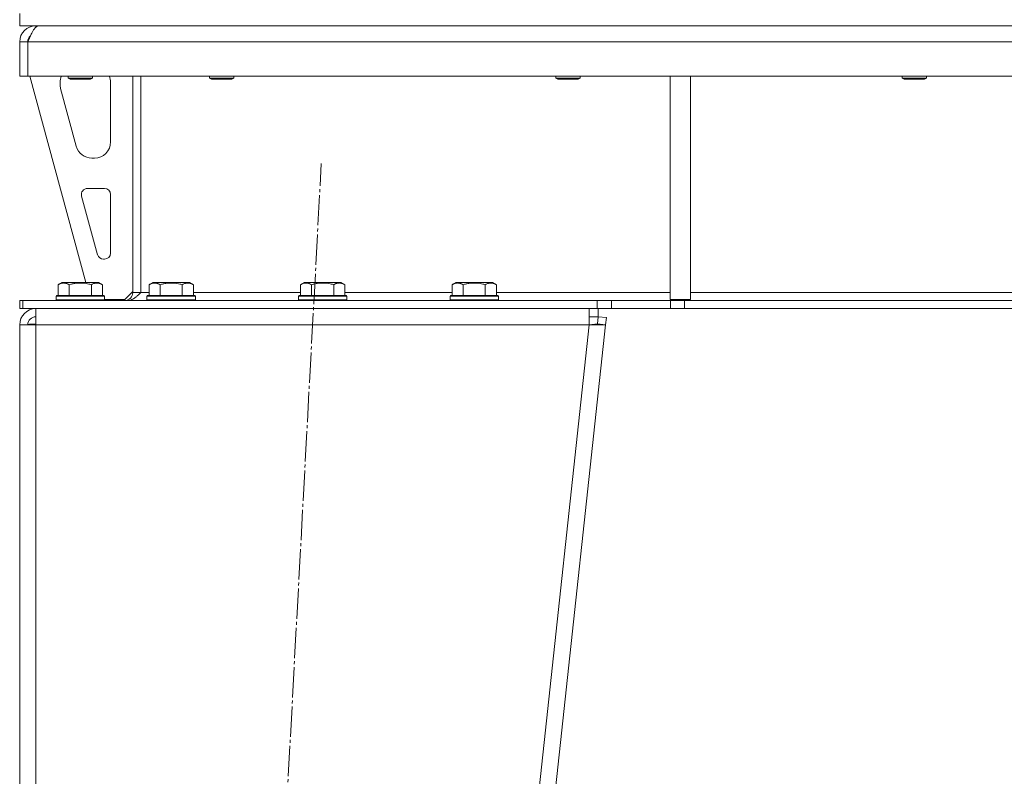
# Model space of a CAD drawing. Units: millimetres. Extents: x 0 to 17319, y -6 to 11880.
# Drawn here: x 2329 to 2816, y 7205 to 7580 of the extents above; entities that cross this region are included whole.
import ezdxf

# ---------------------------------------------------------------- set-up
doc = ezdxf.new("R2010")
doc.units = ezdxf.units.MM
doc.linetypes.add('K5LT_AXLED', pattern=[19.5, 15, -1.5, 1.5, -1.5])
doc.linetypes.add('K5LT_THIN', pattern=[0])
for name, color, linetype, true_color in [('OSI', 2, 'Continuous', 0xffff00), ('R', 1, 'Continuous', 0xff0000), ('WELDING', 7, 'Continuous', 0xffffff)]:
    doc.layers.add(name, color=color, linetype=linetype, true_color=true_color)

msp = doc.modelspace()

# ---------------------------------------------------------------- linework, layer by layer
at = {"layer": 'OSI', "color": 30, "linetype": 'K5LT_AXLED', "lineweight": 18, "true_color": 0xff8000}
msp.add_line((2369.28, 5491.68), (2477.86, 7508.45), dxfattribs=at)
at = {"layer": 'R', "color": 7, "linetype": 'K5LT_THIN', "lineweight": 18}
for p, q in [((2328.58, 7576.57), (2328.58, 7582.57)), ((2328.58, 7576.57), (3028.58, 7576.57)), ((2336.58, 7576.57), (2336.58, 7575.89)), ((2328.58, 7568.57), (2332.58, 7568.57)), ((2328.58, 7568.57), (2328.58, 7551.57)), ((2332.58, 7568.57), (2332.58, 7551.57)), ((3724.56, 7568.57), (2332.6, 7568.57)), ((2332.6, 7551.57), (2332.6, 7568.57)), ((2328.58, 7551.57), (2332.58, 7551.57)), ((3724.56, 7551.57), (2332.6, 7551.57)), ((2333.58, 7551.57), (2361.27, 7449.57)), ((2352.58, 7551.57), (2352.58, 7550.64)), ((2364.58, 7550.64), (2352.58, 7550.64)), ((2352.58, 7550.64), (2353.58, 7550.07)), ((2363.58, 7550.07), (2353.58, 7550.07)), ((2364.58, 7550.64), (2363.58, 7550.07)), ((2364.58, 7551.57), (2364.58, 7550.64)), ((2384.58, 7551.57), (2384.58, 7444.57)), ((2388.58, 7551.57), (2388.58, 7444.57)), ((2422.58, 7551.57), (2422.58, 7550.64)), ((2422.58, 7550.64), (2423.58, 7550.07)), ((2428.58, 7550.64), (2422.58, 7550.64)), ((2428.58, 7550.07), (2423.58, 7550.07)), ((2434.58, 7550.64), (2428.58, 7550.64)), ((2433.58, 7550.07), (2428.58, 7550.07)), ((2434.58, 7550.64), (2433.58, 7550.07)), ((2434.58, 7551.57), (2434.58, 7550.64)), ((2594.01, 7551.57), (2594.01, 7550.64)), ((2594.01, 7550.64), (2595.01, 7550.07)), ((2600.01, 7550.64), (2594.01, 7550.64)), ((2600.01, 7550.07), (2595.01, 7550.07)), ((2606.01, 7550.64), (2600.01, 7550.64)), ((2605.01, 7550.07), (2600.01, 7550.07)), ((2606.01, 7550.64), (2605.01, 7550.07)), ((2606.01, 7551.57), (2606.01, 7550.64)), ((2650.58, 7551.57), (2650.58, 7441.07)), ((2660.58, 7551.57), (2660.58, 7441.07)), ((2765.44, 7551.57), (2765.44, 7550.64)), ((2765.44, 7550.64), (2766.44, 7550.07)), ((2771.44, 7550.64), (2765.44, 7550.64)), ((2771.44, 7550.07), (2766.44, 7550.07)), ((2777.44, 7550.64), (2771.44, 7550.64)), ((2776.44, 7550.07), (2771.44, 7550.07)), ((2777.44, 7550.64), (2776.44, 7550.07)), ((2777.44, 7551.57), (2777.44, 7550.64)), ((2348.58, 7548.57), (2348.58, 7547.63)), ((2348.86, 7545.54), (2356.61, 7516.97)), ((2373.58, 7519.07), (2373.58, 7548.57)), ((2364.33, 7511.07), (2365.58, 7511.07)), ((2370.58, 7496.07), (2362.14, 7496.07)), ((2359.24, 7492.28), (2367.12, 7463.28)), ((2373.58, 7464.07), (2373.58, 7493.07)), ((2370.01, 7461.07), (2370.58, 7461.07)), ((2347.61, 7448.41), (2349.61, 7449.57)), ((2347.61, 7448.41), (2347.61, 7443.07)), ((2367.55, 7449.57), (2349.61, 7449.57)), ((2353.09, 7448.41), (2353.09, 7443.07)), ((2364.06, 7448.41), (2364.06, 7443.07)), ((2369.55, 7448.41), (2367.55, 7449.57)), ((2369.55, 7448.41), (2369.55, 7443.07)), ((2392.61, 7448.41), (2394.61, 7449.57)), ((2392.61, 7448.41), (2392.61, 7443.07)), ((2412.55, 7449.57), (2394.61, 7449.57)), ((2398.09, 7448.41), (2398.09, 7443.07)), ((2409.06, 7448.41), (2409.06, 7443.07)), ((2414.55, 7448.41), (2412.55, 7449.57)), ((2414.55, 7448.41), (2414.55, 7443.07)), ((2467.61, 7448.41), (2469.61, 7449.57)), ((2467.61, 7448.41), (2467.61, 7443.07)), ((2487.55, 7449.57), (2469.61, 7449.57)), ((2473.09, 7448.41), (2473.09, 7443.07)), ((2484.06, 7448.41), (2484.06, 7443.07)), ((2489.55, 7448.41), (2487.55, 7449.57)), ((2489.55, 7448.41), (2489.55, 7443.07)), ((2542.61, 7448.41), (2544.61, 7449.57)), ((2542.61, 7448.41), (2542.61, 7443.07)), ((2562.55, 7449.57), (2544.61, 7449.57)), ((2548.09, 7448.41), (2548.09, 7443.07)), ((2559.06, 7448.41), (2559.06, 7443.07)), ((2564.55, 7448.41), (2562.55, 7449.57)), ((2564.55, 7448.41), (2564.55, 7443.07)), ((2346.58, 7442.77), (2346.75, 7443.07)), ((2346.58, 7442.77), (2346.58, 7440.87)), ((2370.58, 7442.77), (2346.58, 7442.77)), ((2370.41, 7443.07), (2346.75, 7443.07)), ((2370.58, 7442.77), (2370.41, 7443.07)), ((2370.58, 7442.77), (2370.58, 7440.87)), ((2380.58, 7441.07), (2384.58, 7445.07)), ((2384.58, 7444.57), (2388.58, 7444.57)), ((2388.58, 7444.57), (2392.61, 7444.57)), ((2391.58, 7442.77), (2391.75, 7443.07)), ((2391.58, 7442.77), (2391.58, 7440.87)), ((2415.58, 7442.77), (2391.58, 7442.77)), ((2415.41, 7443.07), (2391.75, 7443.07)), ((2414.55, 7444.57), (2467.61, 7444.57)), ((2415.58, 7442.77), (2415.41, 7443.07)), ((2415.58, 7442.77), (2415.58, 7440.87)), ((2466.58, 7442.77), (2466.75, 7443.07)), ((2466.58, 7442.77), (2466.58, 7440.87)), ((2490.58, 7442.77), (2466.58, 7442.77)), ((2490.41, 7443.07), (2466.75, 7443.07)), ((2489.55, 7444.57), (2542.61, 7444.57)), ((2490.58, 7442.77), (2490.41, 7443.07)), ((2490.58, 7442.77), (2490.58, 7440.87)), ((2541.58, 7442.77), (2541.75, 7443.07)), ((2541.58, 7442.77), (2541.58, 7440.87)), ((2565.58, 7442.77), (2541.58, 7442.77)), ((2565.41, 7443.07), (2541.75, 7443.07)), ((2564.55, 7444.57), (2650.58, 7444.57)), ((2565.58, 7442.77), (2565.41, 7443.07)), ((2565.58, 7442.77), (2565.58, 7440.87)), ((2660.58, 7444.57), (3023.58, 7444.57)), ((2328.58, 7440.57), (2330.07, 7440.57)), ((2328.58, 7436.57), (2328.58, 7440.57)), ((2330.07, 7440.57), (2614.44, 7440.57)), ((2330.07, 7436.57), (2330.07, 7440.57)), ((2370.58, 7440.87), (2346.58, 7440.87)), ((2346.58, 7440.87), (2346.75, 7440.57)), ((2370.58, 7440.87), (2370.41, 7440.57)), ((2370.58, 7441.07), (2380.58, 7441.07)), ((2415.58, 7440.87), (2391.58, 7440.87)), ((2391.58, 7440.87), (2391.75, 7440.57)), ((2415.58, 7440.87), (2415.41, 7440.57)), ((2490.58, 7440.87), (2466.58, 7440.87)), ((2466.58, 7440.87), (2466.75, 7440.57)), ((2490.58, 7440.87), (2490.41, 7440.57)), ((2565.58, 7440.87), (2541.58, 7440.87)), ((2541.58, 7440.87), (2541.75, 7440.57)), ((2565.58, 7440.87), (2565.41, 7440.57)), ((2614.44, 7440.57), (2621.51, 7440.57)), ((2614.44, 7440.57), (2614.44, 7436.57)), ((2650.65, 7440.57), (2621.51, 7440.57)), ((2621.51, 7440.57), (2621.51, 7436.57)), ((2650.58, 7441.07), (2660.58, 7441.07)), ((2650.65, 7440.57), (2657.72, 7440.57)), ((2650.65, 7440.57), (2650.65, 7436.57)), ((3399.44, 7440.57), (2657.72, 7440.57)), ((2657.72, 7440.57), (2657.72, 7436.57)), ((2328.58, 7436.57), (2330.07, 7436.57)), ((2330.07, 7436.57), (2614.44, 7436.57)), ((2336.58, 7428.57), (2336.58, 7436.57)), ((2610.53, 7436.57), (2610.53, 7428.57)), ((2610.53, 7432.57), (2614.99, 7432.57)), ((2621.51, 7436.57), (2614.44, 7436.57)), ((2614.6, 7429), (2614.99, 7432.57)), ((2614.99, 7436.57), (2614.99, 7432.57)), ((2614.99, 7432.57), (2618.96, 7432.14)), ((2650.65, 7436.57), (2621.51, 7436.57)), ((2657.72, 7436.57), (2650.65, 7436.57)), ((3399.44, 7436.57), (2657.72, 7436.57)), ((2328.58, 7428.57), (2336.58, 7428.57)), ((2328.58, 7428.57), (2328.58, 5577.57)), ((2333.75, 7428.87), (2332.58, 7428.58)), ((2332.58, 7428.58), (2332.58, 7428.57)), ((2336.58, 7429), (2333.75, 7428.87)), ((2336.58, 7428.57), (2336.58, 5577.57)), ((2610.53, 7428.57), (2336.58, 7428.57)), ((2610.53, 7428.57), (2410.53, 5577.57)), ((2618.58, 7428.57), (2418.58, 5577.57)), ((2610.53, 7428.57), (2614.6, 7429)), ((2610.53, 7428.57), (2618.58, 7428.57)), ((2614.6, 7429), (2618.58, 7428.57)), ((2618.96, 7432.14), (2618.58, 7428.57))]:
    msp.add_line(p, q, dxfattribs=at)
for centre, radius, start, end in [((2336.58, 7568.57), 8, 90, 180), ((2336.58, 7568.57), 4, 131.818, 180), ((2356.58, 7548.57), 8, 157.9757, 180), ((2365.58, 7548.57), 8, 0, 22.0243), ((2356.58, 7547.63), 8, 180, 195.1893), ((2364.33, 7519.07), 8, 195.1893, 270), ((2365.58, 7519.07), 8, 270, 0), ((2362.14, 7493.07), 3, 90, 195.1893), ((2370.58, 7493.07), 3, 0, 90), ((2370.01, 7464.07), 3, 195.1893, 270), ((2370.58, 7464.07), 3, 270, 0), ((2380.58, 7444.57), 4, 270, 0), ((2336.58, 7428.57), 8, 90, 180), ((2336.58, 7428.57), 4, 90, 180)]:
    msp.add_arc(centre, radius, start, end, dxfattribs=at)
at = {"layer": 'WELDING', "color": 7, "linetype": 'K5LT_THIN', "lineweight": 18}
for p, q in [((2332.98, 7428.79), (2332.58, 7428.76)), ((2333.37, 7428.83), (2332.98, 7428.79)), ((2333.75, 7428.87), (2333.37, 7428.83))]:
    msp.add_line(p, q, dxfattribs=at)
for points in [[(2332.6, 7568.57), (2332.73, 7568.87), (2332.98, 7569.46), (2333.37, 7570.35), (2333.76, 7571.21), (2334.14, 7572.05), (2334.53, 7572.83), (2334.91, 7573.57), (2335.3, 7574.24), (2335.69, 7574.83), (2336.07, 7575.35), (2336.46, 7575.79), (2336.85, 7576.13), (2337.23, 7576.38), (2337.62, 7576.53), (2337.87, 7576.57), (2338, 7576.57)], [(2388.58, 7444.57), (2388.42, 7444.42), (2388.11, 7444.12), (2387.65, 7443.67), (2387.18, 7443.24), (2386.72, 7442.83), (2386.26, 7442.43), (2385.79, 7442.07), (2385.33, 7441.73), (2384.86, 7441.43), (2384.4, 7441.17), (2383.93, 7440.96), (2383.47, 7440.78), (2383, 7440.66), (2382.54, 7440.58), (2382.23, 7440.57), (2382.07, 7440.57)]]:
    msp.add_open_spline(points, degree=3, dxfattribs=at)
for points, knots in [([(2353.09, 7448.41), (2352.77, 7448.6), (2352.37, 7448.8), (2351.87, 7448.99), (2351.61, 7449.08), (2351.34, 7449.15), (2351.05, 7449.21), (2350.73, 7449.25), (2350.37, 7449.27), (2350.02, 7449.25), (2349.7, 7449.21), (2349.35, 7449.15), (2348.91, 7449.03), (2348.31, 7448.79), (2347.87, 7448.56), (2347.61, 7448.41)], [0, 0, 0, 0, 2.912728, 3.529104, 4.366059, 5.20805, 5.90491, 6.841792, 7.999747, 8.992853, 9.878966, 10.753647, 12.031595, 13.665019, 16, 16, 16, 16]), ([(2364.06, 7448.41), (2363.83, 7448.48), (2363.21, 7448.65), (2362.08, 7448.92), (2360.96, 7449.1), (2360, 7449.21), (2359.37, 7449.25), (2358.87, 7449.26), (2358.5, 7449.26), (2358.17, 7449.26), (2357.77, 7449.24), (2357.31, 7449.22), (2356.86, 7449.17), (2356.21, 7449.1), (2355.19, 7448.94), (2354.09, 7448.69), (2353.33, 7448.48), (2353.09, 7448.41)], [0, 0, 0, 0, 2.896048, 7.635036, 13.675312, 16.352744, 19.030177, 21.193346, 22.27493, 23.356515, 25.164905, 26.973294, 28.781684, 30.590074, 34.691771, 40.985529, 43.953237, 43.953237, 43.953237, 43.953237]), ([(2369.55, 7448.41), (2369.22, 7448.6), (2368.83, 7448.8), (2368.33, 7448.99), (2368.07, 7449.08), (2367.79, 7449.15), (2367.51, 7449.21), (2367.18, 7449.25), (2366.82, 7449.27), (2366.47, 7449.25), (2366.15, 7449.21), (2365.8, 7449.15), (2365.37, 7449.03), (2364.77, 7448.79), (2364.32, 7448.56), (2364.06, 7448.41)], [0, 0, 0, 0, 2.912728, 3.529104, 4.366059, 5.20805, 5.90491, 6.841792, 7.999747, 8.992853, 9.878966, 10.753647, 12.031595, 13.665019, 16, 16, 16, 16]), ([(2398.09, 7448.41), (2397.77, 7448.6), (2397.37, 7448.8), (2396.87, 7448.99), (2396.61, 7449.08), (2396.34, 7449.15), (2396.05, 7449.21), (2395.73, 7449.25), (2395.37, 7449.27), (2395.02, 7449.25), (2394.7, 7449.21), (2394.35, 7449.15), (2393.91, 7449.03), (2393.31, 7448.79), (2392.87, 7448.56), (2392.61, 7448.41)], [0, 0, 0, 0, 2.912728, 3.529104, 4.366059, 5.20805, 5.90491, 6.841792, 7.999747, 8.992853, 9.878966, 10.753647, 12.031595, 13.665019, 16, 16, 16, 16]), ([(2409.06, 7448.41), (2408.83, 7448.48), (2408.21, 7448.65), (2407.08, 7448.92), (2405.96, 7449.1), (2405, 7449.21), (2404.37, 7449.25), (2403.87, 7449.26), (2403.5, 7449.26), (2403.17, 7449.26), (2402.77, 7449.24), (2402.31, 7449.22), (2401.86, 7449.17), (2401.21, 7449.1), (2400.19, 7448.94), (2399.09, 7448.69), (2398.33, 7448.48), (2398.09, 7448.41)], [0, 0, 0, 0, 2.896048, 7.635036, 13.675312, 16.352744, 19.030177, 21.193346, 22.27493, 23.356515, 25.164905, 26.973294, 28.781684, 30.590074, 34.691771, 40.985529, 43.953237, 43.953237, 43.953237, 43.953237]), ([(2414.55, 7448.41), (2414.22, 7448.6), (2413.83, 7448.8), (2413.33, 7448.99), (2413.07, 7449.08), (2412.79, 7449.15), (2412.51, 7449.21), (2412.18, 7449.25), (2411.82, 7449.27), (2411.47, 7449.25), (2411.15, 7449.21), (2410.8, 7449.15), (2410.37, 7449.03), (2409.77, 7448.79), (2409.32, 7448.56), (2409.06, 7448.41)], [0, 0, 0, 0, 2.912728, 3.529104, 4.366059, 5.20805, 5.90491, 6.841792, 7.999747, 8.992853, 9.878966, 10.753647, 12.031595, 13.665019, 16, 16, 16, 16]), ([(2473.09, 7448.41), (2472.77, 7448.6), (2472.37, 7448.8), (2471.87, 7448.99), (2471.61, 7449.08), (2471.34, 7449.15), (2471.05, 7449.21), (2470.73, 7449.25), (2470.37, 7449.27), (2470.02, 7449.25), (2469.7, 7449.21), (2469.35, 7449.15), (2468.91, 7449.03), (2468.31, 7448.79), (2467.87, 7448.56), (2467.61, 7448.41)], [0, 0, 0, 0, 2.912728, 3.529104, 4.366059, 5.20805, 5.90491, 6.841792, 7.999747, 8.992853, 9.878966, 10.753647, 12.031595, 13.665019, 16, 16, 16, 16]), ([(2484.06, 7448.41), (2483.83, 7448.48), (2483.21, 7448.65), (2482.08, 7448.92), (2480.96, 7449.1), (2480, 7449.21), (2479.37, 7449.25), (2478.87, 7449.26), (2478.5, 7449.26), (2478.17, 7449.26), (2477.77, 7449.24), (2477.31, 7449.22), (2476.86, 7449.17), (2476.21, 7449.1), (2475.19, 7448.94), (2474.09, 7448.69), (2473.33, 7448.48), (2473.09, 7448.41)], [0, 0, 0, 0, 2.896048, 7.635036, 13.675312, 16.352744, 19.030177, 21.193346, 22.27493, 23.356515, 25.164905, 26.973294, 28.781684, 30.590074, 34.691771, 40.985529, 43.953237, 43.953237, 43.953237, 43.953237]), ([(2489.55, 7448.41), (2489.22, 7448.6), (2488.83, 7448.8), (2488.33, 7448.99), (2488.07, 7449.08), (2487.79, 7449.15), (2487.51, 7449.21), (2487.18, 7449.25), (2486.82, 7449.27), (2486.47, 7449.25), (2486.15, 7449.21), (2485.8, 7449.15), (2485.37, 7449.03), (2484.77, 7448.79), (2484.32, 7448.56), (2484.06, 7448.41)], [0, 0, 0, 0, 2.912728, 3.529104, 4.366059, 5.20805, 5.90491, 6.841792, 7.999747, 8.992853, 9.878966, 10.753647, 12.031595, 13.665019, 16, 16, 16, 16]), ([(2548.09, 7448.41), (2547.77, 7448.6), (2547.37, 7448.8), (2546.87, 7448.99), (2546.61, 7449.08), (2546.34, 7449.15), (2546.05, 7449.21), (2545.73, 7449.25), (2545.37, 7449.27), (2545.02, 7449.25), (2544.7, 7449.21), (2544.35, 7449.15), (2543.91, 7449.03), (2543.31, 7448.79), (2542.87, 7448.56), (2542.61, 7448.41)], [0, 0, 0, 0, 2.912728, 3.529104, 4.366059, 5.20805, 5.90491, 6.841792, 7.999747, 8.992853, 9.878966, 10.753647, 12.031595, 13.665019, 16, 16, 16, 16]), ([(2559.06, 7448.41), (2558.83, 7448.48), (2558.21, 7448.65), (2557.08, 7448.92), (2555.96, 7449.1), (2555, 7449.21), (2554.37, 7449.25), (2553.87, 7449.26), (2553.5, 7449.26), (2553.17, 7449.26), (2552.77, 7449.24), (2552.31, 7449.22), (2551.86, 7449.17), (2551.21, 7449.1), (2550.19, 7448.94), (2549.09, 7448.69), (2548.33, 7448.48), (2548.09, 7448.41)], [0, 0, 0, 0, 2.896048, 7.635036, 13.675312, 16.352744, 19.030177, 21.193346, 22.27493, 23.356515, 25.164905, 26.973294, 28.781684, 30.590074, 34.691771, 40.985529, 43.953237, 43.953237, 43.953237, 43.953237]), ([(2564.55, 7448.41), (2564.22, 7448.6), (2563.83, 7448.8), (2563.33, 7448.99), (2563.07, 7449.08), (2562.79, 7449.15), (2562.51, 7449.21), (2562.18, 7449.25), (2561.82, 7449.27), (2561.47, 7449.25), (2561.15, 7449.21), (2560.8, 7449.15), (2560.37, 7449.03), (2559.77, 7448.79), (2559.32, 7448.56), (2559.06, 7448.41)], [0, 0, 0, 0, 2.912728, 3.529104, 4.366059, 5.20805, 5.90491, 6.841792, 7.999747, 8.992853, 9.878966, 10.753647, 12.031595, 13.665019, 16, 16, 16, 16])]:
    msp.add_open_spline(points, degree=3, knots=knots, dxfattribs=at)

doc.saveas('drawing.dxf')
